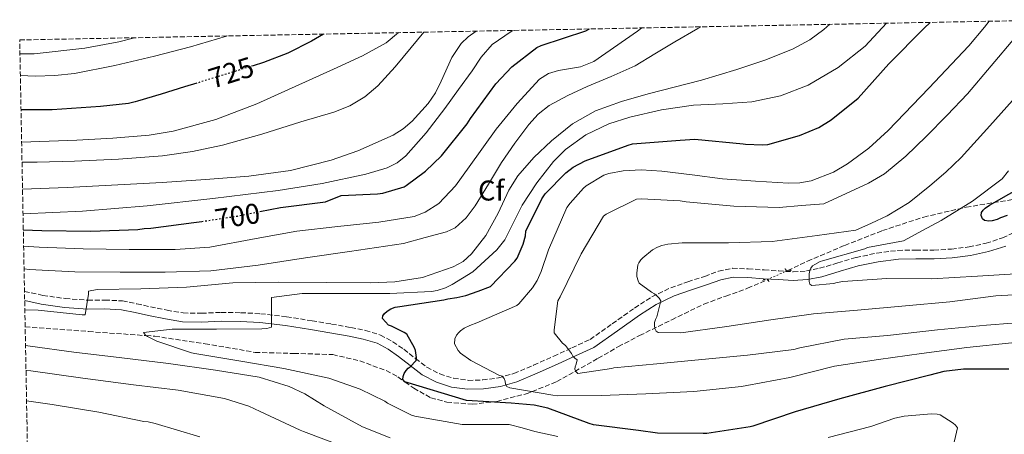
# Model space of a CAD drawing. Units: metres. Extents: x 631018 to 634497, y 4745873 to 4748252.
# Drawn here: x 631018 to 631363, y 4748049 to 4748194 of the extents above; entities that cross this region are included whole.
import ezdxf
from ezdxf.enums import TextEntityAlignment as Align

# ---------------------------------------------------------------- set-up
doc = ezdxf.new("R2010")
doc.units = ezdxf.units.M
doc.header["$MEASUREMENT"] = 0
for name, pattern in [('DGN Style 2', [1.7399219301090239, 1.043953158065414, -0.6959687720436097]), ('DGN Style 3', [2.435890702152634, 1.739921930109024, -0.6959687720436097]), ('DGN Style 5', [1.217945351076317, 0.5219765790327072, -0.6959687720436097])]:
    doc.linetypes.add(name, pattern=pattern)
for name, color, linetype, lineweight in [('Camino', 7, 'DGN Style 3', 0), ('Cota de curva de nivel directora', 7, 'Continuous', 0), ('Curva de nivel directora', 30, 'Continuous', 30), ('Curva de nivel directora no vista', 30, 'DGN Style 5', 30), ('Curva de nivel intermedia', 30, 'Continuous', 0), ('Etiqueta de zona arbolada', 92, 'Continuous', 0), ('Margen derecho', 7, 'Continuous', 0), ('Pontón-alcantarilla (pasos de agua)', 1, 'DGN Style 2', 0), ('Vaguada', 142, 'DGN Style 3', 13), ('Vaguada no vista', 142, 'DGN Style 5', 0), ('Zona arbolada', 92, 'DGN Style 3', 0)]:
    doc.layers.add(name, color=color, linetype=linetype, lineweight=lineweight)
doc.styles.add('Style-Arial', font='arial.ttf')

msp = doc.modelspace()

# ---------------------------------------------------------------- linework, layer by layer
at = {"layer": 'Camino', "color": 7, "linetype": 'DGN Style 3', "lineweight": 0}
msp.add_polyline3d([(631020.0599999978, 4748098.840000001, 689.5000000000001), (631026.4499999982, 4748097.439999999, 689.1999999999971), (631034.3500000018, 4748096.320000002, 688.2400000000054), (631042.2600000021, 4748095.760000001, 687.0200000000042), (631048.1200000006, 4748095.780000002, 686.0000000000001), (631054.320000001, 4748095.49, 684.9799999999959), (631059.339999999, 4748094.470000002, 684.3099999999977), (631064.1099999989, 4748093.449999999, 683.820000000007), (631069.9200000003, 4748092.260000001, 683.5800000000017), (631075.5399999997, 4748091.279999999, 683.3800000000048), (631082.0100000004, 4748091.17, 682.5899999999967), (631088.8299999976, 4748091.470000002, 681.8399999999967), (631095.739999999, 4748091.369999999, 681.6600000000037), (631102.6499999978, 4748091.010000001, 681.4600000000064), (631111.6999999981, 4748089.930000001, 680.7200000000012), (631120.6099999996, 4748088.550000003, 679.8600000000007), (631127.4099999992, 4748087.400000001, 678.979999999996), (631134.1900000006, 4748086.17, 678.1900000000026), (631139.2499999988, 4748085.170000001, 678.1000000000058), (631144.5399999997, 4748083.57, 678.1300000000047), (631148.879999998, 4748081.230000002, 677.9700000000014), (631152.6800000002, 4748078.57, 677.679999999993), (631156.7999999997, 4748075.32, 676.3899999999995), (631160.7600000004, 4748072.310000001, 674.9900000000054), (631165.2799999998, 4748069.960000004, 674.9700000000014), (631170.0899999999, 4748068.430000002, 674.929999999993), (631175.1599999993, 4748067.7, 674.0399999999936), (631180.28, 4748067.850000001, 672.8200000000071), (631185.8199999989, 4748068.580000001, 670.9100000000037), (631191.199999999, 4748070.11, 669.1699999999983), (631198.0900000001, 4748073.020000001, 667.7200000000012), (631205.1000000017, 4748076.150000001, 666.5399999999937), (631211.4499999997, 4748079.090000001, 665.6199999999953), (631217.8099999988, 4748082.03, 664.6900000000023), (631225.5799999982, 4748087.52, 663.3399999999965), (631233.3599999989, 4748093.01, 662.0000000000001), (631239.4600000011, 4748096.930000001, 661.479999999996), (631246.0300000003, 4748100.119999999, 661.1600000000037), (631251.9600000001, 4748102.210000002, 660.600000000006), (631257.9300000003, 4748104.08, 659.9499999999972), (631262.7100000014, 4748105.850000001, 659.1999999999972), (631267.6000000021, 4748106.900000001, 658.5399999999936), (631273.1200000006, 4748106.720000003, 658.179999999993), (631278.6700000005, 4748106.32, 657.8399999999965), (631283.7600000022, 4748105.990000002, 657.4499999999972), (631288.8399999985, 4748105.680000001, 657.070000000007), (631293.4699999974, 4748105.970000002, 656.7200000000012), (631298.0599999984, 4748106.900000001, 656.3600000000005), (631304.44, 4748108.780000002, 655.8500000000058), (631310.8000000013, 4748110.67, 655.3399999999965), (631318.0799999969, 4748112.210000002, 654.8200000000071), (631325.4499999986, 4748113.170000001, 654.4400000000024), (631331.7199999981, 4748113.24, 654.2500000000001), (631337.999999999, 4748113.230000001, 654.0599999999977), (631344.1799999992, 4748113.650000001, 653.8399999999967), (631350.3500000006, 4748114.390000002, 653.6100000000006), (631356.2699999993, 4748115.689999999, 653.3899999999995), (631362.0599999984, 4748117.520000001, 653.1600000000037), (631367.899999999, 4748120.300000001, 652.6300000000047)], dxfattribs=at)
at = {"layer": 'Curva de nivel directora', "color": 30, "linetype": 'Continuous', "lineweight": 30, "flags": 128}
for points, elevation in [([(631320.9800000002, 4748065.520000001), (631305.0999999993, 4748061.2), (631289.5499999991, 4748056.650000002), (631274.739999999, 4748051.660000001), (631273.8099999991, 4748051.439999999), (631258.6099999998, 4748049.170000001), (631257.3600000005, 4748049.170000001), (631241.419999999, 4748049.26), (631234.7400000002, 4748050.130000002), (631219.0599999982, 4748052.17), (631217.4899999992, 4748052.619999999), (631203.0900000001, 4748057.970000001), (631198.2199999996, 4748059.060000001), (631190.1900000009, 4748059.760000001), (631174.5800000003, 4748060.660000003), (631153.0399999999, 4748067.15), (631152.4000000006, 4748067.980000002), (631152.4299999997, 4748069.039999999), (631152.85, 4748070.130000004), (631153.5499999997, 4748071.180000001), (631154.2600000004, 4748071.920000001), (631154.8999999998, 4748072.430000001), (631157.0399999986, 4748074.640000001), (631157.07, 4748075.66), (631156.7799999993, 4748078.100000001), (631156.4299999987, 4748079.060000001), (631153.7100000004, 4748083.86), (631152.7800000006, 4748084.460000002), (631148.4299999988, 4748086.61), (631147.3800000005, 4748086.960000001), (631145.199999999, 4748089.390000001), (631145.36, 4748090.289999999), (631145.9000000008, 4748091.150000002), (631146.8999999999, 4748091.95), (631148.1799999984, 4748092.689999999), (631149.7099999995, 4748093.26), (631151.3099999999, 4748093.550000003), (631166.6399999987, 4748095.820000002), (631168.1099999995, 4748096.240000002), (631171.279999999, 4748096.730000001), (631174.4199999995, 4748097.359999999), (631178.72, 4748098.860000002), (631182.9800000002, 4748100.560000002), (631191.5099999997, 4748109.390000001), (631192.339999999, 4748110.430000001), (631194.469999999, 4748115.400000001), (631195.2699999993, 4748118.310000001), (631195.41, 4748119.840000001), (631201.0000000002, 4748131.180000001), (631202.1600000003, 4748132.9), (631209.3599999998, 4748140.350000001), (631211.8799999988, 4748142.26), (631216.0900000001, 4748144.550000001), (631231.1500000006, 4748149.920000002), (631232.6799999995, 4748150.460000004), (631249.3400000005, 4748151.770000001), (631254.4399999989, 4748152.029999999), (631271.3300000002, 4748150.449999999), (631272.1799999997, 4748150.29), (631278.1399999985, 4748150.060000001), (631280.0099999994, 4748150.260000002), (631291.0299999989, 4748153.350000001), (631297.7900000003, 4748156.190000001), (631302.169999999, 4748158.820000002), (631311.5700000002, 4748166.470000001), (631322.2599999988, 4748178.410000001), (631334.6399999994, 4748190.880000001), (631336.7099999993, 4748192.930000001)], 675.0000000000001), ([(631102.3499999982, 4748126.730000001), (631109.6199999994, 4748128.170000001), (631125.25, 4748130.140000001), (631130.7799999998, 4748132.42), (631143.5400000004, 4748132.9), (631145.3699999988, 4748133.210000001), (631152.7800000006, 4748135.450000001), (631153.4899999992, 4748135.850000001), (631160.2399999995, 4748140.86), (631165.8699999999, 4748146.24), (631174.8499999986, 4748157.460000001), (631175.9900000008, 4748159.310000001), (631184.889999999, 4748171.42), (631190.5099999983, 4748177.350000001), (631199.23, 4748184.170000001), (631200.7199999986, 4748184.870000001), (631216.3699999994, 4748189.970000002), (631217.659999999, 4748190.630000001)], 700.0000000000003), ([(631124.5899999985, 4748188.830000003), (631120.3799999994, 4748186.300000002), (631112.1600000008, 4748182.180000001), (631103.6, 4748178.9), (631099.9599999988, 4748177.760000001)], 725.0000000000005), ([(631080.3000000004, 4748171.67), (631076.0099999988, 4748170.36), (631067.7999999991, 4748167.87), (631059.5800000003, 4748165.380000004), (631058.7499999988, 4748165.08), (631056.3799999995, 4748164.53), (631046.6900000002, 4748163.510000002), (631029.6899999992, 4748162.36), (631018.8499999986, 4748162.289999999)], 725.0000000000006), ([(631363.7100000002, 4748125.430000001), (631361.3399999987, 4748124.560000001), (631360.1600000008, 4748124.020000001), (631358.3599999992, 4748123.54), (631357.2100000003, 4748123.439999999), (631355.6799999992, 4748123.640000001), (631355.0399999999, 4748124.210000004), (631354.5599999994, 4748125.430000001), (631354.6800000002, 4748126.45), (631355.2900000003, 4748127.25), (631355.9299999997, 4748127.890000002), (631357.4699999996, 4748129.010000002), (631371.0399999993, 4748136.689999999)], 650.0000000000001), ([(631019.6499999987, 4748120.37), (631026.1699999989, 4748120.07), (631043.1999999987, 4748119.86), (631059.6999999988, 4748120.490000002), (631061.9099999993, 4748120.870000001), (631064.2899999998, 4748120.910000001), (631079.2399999987, 4748122.869999999), (631082.0700000008, 4748123.300000001)], 700.0000000000006), ([(631364.1799999997, 4748071.630000002), (631348.3999999993, 4748071.630000002), (631341.5199999993, 4748070.760000001), (631336.6299999988, 4748069.480000002), (631320.9800000002, 4748065.520000001)], 675.0000000000001)]:
    msp.add_lwpolyline(points, dxfattribs=dict(at, elevation=elevation))
at = {"layer": 'Curva de nivel directora no vista', "color": 30, "linetype": 'DGN Style 5', "lineweight": 30, "flags": 128}
for points, elevation in [([(631099.9599999988, 4748177.760000001), (631089.8200000002, 4748174.58), (631080.3000000004, 4748171.67)], 725.0000000000005), ([(631082.0700000008, 4748123.300000001), (631094.5199999984, 4748125.180000001), (631102.3499999982, 4748126.730000001)], 700.0000000000005)]:
    msp.add_lwpolyline(points, dxfattribs=dict(at, elevation=elevation))
at = {"layer": 'Curva de nivel intermedia', "color": 30, "linetype": 'Continuous', "lineweight": 0, "flags": 128}
for points, elevation in [([(631321.5200000012, 4748192.630000002), (631313.9700000007, 4748184.63), (631304.5300000015, 4748177.119999999), (631294.0300000008, 4748170.939999999), (631284.3800000015, 4748167.220000001), (631274.4000000014, 4748165.09), (631264.1799999998, 4748164.48), (631253.9600000007, 4748163.960000001), (631242.7600000001, 4748162.289999999), (631231.7000000004, 4748159.74), (631224.3900000014, 4748157.390000001), (631216.3300000014, 4748153.609999999), (631209.1900000023, 4748148.439999999), (631205.0000000012, 4748144.210000001), (631199.2300000022, 4748136.77), (631194.0900000012, 4748129.009999999), (631191.0200000001, 4748122.920000001), (631187.9800000002, 4748116.84), (631185.1900000008, 4748113.400000001), (631180.9999999999, 4748109.55), (631176.8200000002, 4748105.699999998), (631169.6500000019, 4748101.179999999), (631167.2900000014, 4748100.090000001), (631164.3700000001, 4748099.16), (631162.3899999997, 4748098.81), (631147.8299999997, 4748098.07), (631132.7600000001, 4748098.07), (631117.1100000016, 4748098.07), (631106.3899999994, 4748096.730000001), (631106.4200000007, 4748095.709999999), (631106.4200000007, 4748086.359999999), (631104.7900000013, 4748085.850000001), (631103.0600000012, 4748085.749999999), (631087.1600000003, 4748085.66), (631071.7300000007, 4748085.66), (631061.620000001, 4748084.41), (631062.3899999999, 4748083.51), (631063.0600000005, 4748083.069999999), (631066.3600000018, 4748081.429999999), (631078.4200000007, 4748077.31), (631079.5700000017, 4748077.15), (631095.6699999997, 4748074.429999999), (631110.7100000001, 4748071.829999999), (631126.4500000002, 4748068.470000001), (631137.4600000007, 4748064.630000002), (631146.0000000015, 4748060.38), (631146.9300000012, 4748059.739999998), (631155.3500000011, 4748055.51), (631156.6000000006, 4748055.159999999), (631173.140000001, 4748052.249999999), (631174.4200000018, 4748052.220000001), (631189.5600000005, 4748052.220000001), (631194.030000001, 4748051.039999999), (631198.5000000013, 4748049.869999998), (631206.5700000003, 4748048.06)], 680), ([(631189.7100000003, 4748065.119999999), (631188.6799999999, 4748065.529999998), (631188.2400000019, 4748066.429999999), (631188.0800000009, 4748067.449999998), (631187.7600000012, 4748068.349999999), (631187.0800000017, 4748069.12), (631185.8700000005, 4748069.560000001), (631176.0800000002, 4748074.619999998), (631172.5599999998, 4748077.180000001), (631171.6900000003, 4748078.17), (631170.4400000009, 4748080.51), (631170.5100000001, 4748082.199999998), (631171.1200000005, 4748083.519999999), (631171.8800000002, 4748084.48), (631172.5199999996, 4748085.079999999), (631173.7700000012, 4748085.92), (631175.8200000009, 4748086.939999999), (631178.2200000016, 4748087.770000001), (631192.2400000006, 4748093.92), (631192.8799999999, 4748094.489999999), (631197.6400000007, 4748100.090000001), (631199.3100000004, 4748102.679999999), (631200.7499999999, 4748105.759999999), (631203.250000001, 4748113.400000001), (631209.6799999995, 4748128.119999999), (631210.8000000014, 4748129.720000001), (631215.5300000012, 4748134.970000001), (631216.4600000009, 4748135.71), (631222.61, 4748139.449999999), (631224.3300000011, 4748140.029999998), (631229.4200000005, 4748140.99), (631235.6600000013, 4748141.37), (631242.9600000012, 4748140.920000001), (631253.5500000016, 4748139.550000001), (631264.1399999997, 4748138.180000001), (631275.6599999998, 4748137.429999999), (631287.1799999998, 4748136.689999999), (631291.2099999998, 4748136.779999998), (631295.1799999997, 4748137.529999999), (631302.890000001, 4748140.569999999), (631307.7900000005, 4748143.439999999), (631315.3400000009, 4748148.960000001), (631322.0399999998, 4748155.140000001), (631336.26, 4748169.859999999), (631350.27, 4748184.71), (631355.7000000017, 4748191.310000001), (631357.3300000011, 4748193.32)], 670), ([(631150.8700000017, 4748189.34), (631146.5700000013, 4748185.81), (631138.2300000018, 4748181.179999999), (631129.4299999997, 4748177.189999999), (631101.2799999998, 4748164.400000001), (631086.9200000011, 4748159.01), (631072.0100000001, 4748154.899999999), (631063.6200000015, 4748153.470000001), (631051.0000000016, 4748152.38), (631038.3700000007, 4748151.759999999), (631019.060000001, 4748151.07)], 720), ([(631019.2000000018, 4748144.029999999), (631024.440000001, 4748144.079999999), (631037.5599999994, 4748144.409999999), (631052.9200000018, 4748145.100000001), (631068.2700000008, 4748146.279999998), (631078.8200000008, 4748147.77), (631089.2700000004, 4748150.029999999), (631103.03, 4748153.86), (631116.64, 4748158.119999998), (631128.2200000006, 4748161.550000001), (631133.8200000018, 4748163.750000001), (631139.0600000012, 4748166.849999999), (631143.6499999999, 4748170.76), (631149.6100000012, 4748177.32), (631155.2700000006, 4748184.149999999), (631159.7099999997, 4748189.509999999)], 715.0000000000005), ([(631178.0100000014, 4748189.859999999), (631175.1600000015, 4748187.83), (631172.7300000018, 4748185.539999999), (631169.5100000009, 4748180.66), (631165.7900000017, 4748172.329999999), (631163.7700000011, 4748168.239999999), (631161.2300000018, 4748164.52), (631155.6500000006, 4748158.390000001), (631152.5000000013, 4748155.739999999), (631148.9100000015, 4748153.520000001), (631136.6100000015, 4748147.98), (631127.2700000005, 4748144.699999998), (631113.0500000003, 4748141.140000001), (631098.5199999994, 4748139.13), (631083.3400000003, 4748137.92), (631068.15, 4748136.929999999), (631035.0200000001, 4748135.17), (631019.3800000006, 4748134.619999999)], 710.0000000000011), ([(631019.5400000014, 4748125.96), (631040.350000001, 4748126.84), (631062.9000000019, 4748128.73), (631085.8600000015, 4748131.279999998), (631108.7800000011, 4748134.140000002), (631124.1200000012, 4748136.619999997), (631139.3700000017, 4748139.789999999), (631146.8500000007, 4748142.009999999), (631150.3100000008, 4748143.769999998), (631153.3700000008, 4748146.199999998), (631160.5600000013, 4748154.32), (631166.9800000008, 4748162.84), (631171.7900000009, 4748169.399999999), (631176.5899999999, 4748175.960000002), (631179.7700000005, 4748180.800000001), (631183.5500000002, 4748185.139999999), (631190.22, 4748189.689999999), (631191.0400000003, 4748190.109999998)], 705), ([(631235.9699999996, 4748190.98), (631234.3500000014, 4748189.88), (631219.1200000008, 4748179.199999998), (631214.4800000006, 4748177.400000001), (631206.8200000006, 4748176.100000001), (631203.230000001, 4748175.029999999), (631200.1599999998, 4748173.029999999), (631192.3099999998, 4748164.52), (631185.0099999999, 4748155.59), (631175.5900000007, 4748142.349999999), (631170.7200000002, 4748135.769999999), (631164.890000001, 4748129.609999998), (631160.1900000003, 4748126.510000001), (631156.3100000002, 4748125.06), (631143.9400000006, 4748123.079999999), (631129.5999999996, 4748121.470000001), (631115.2499999999, 4748119.859999998), (631101.0800000009, 4748117.369999998), (631084.9200000007, 4748114.269999999), (631072.7900000003, 4748113.470000001), (631056.6299999999, 4748113.430000001), (631040.6000000014, 4748113.75), (631025.1400000006, 4748114.330000001), (631019.7500000016, 4748114.699999999)], 695), ([(631019.9100000004, 4748106.7), (631021.7499999999, 4748106.519999999), (631037.650000001, 4748105.689999999), (631053.4900000016, 4748105.529999998), (631069.2699999998, 4748105.529999998), (631085.1700000009, 4748106.069999999), (631101.7800000005, 4748107.989999999), (631118.360000001, 4748110.619999998), (631133.7200000013, 4748112.730000001), (631152.6300000009, 4748115.609999999), (631160.100000001, 4748117.659999999), (631167.5700000009, 4748119.710000001), (631170.6100000007, 4748121.09), (631174.4700000009, 4748124.53), (631177.6400000004, 4748128.720000001), (631182.2600000005, 4748136.350000001), (631186.8200000003, 4748143.949999999), (631191.4800000006, 4748150.67), (631196.4299999992, 4748157.230000001), (631199.6700000003, 4748160.840000001), (631203.4900000002, 4748163.810000001), (631210.0500000005, 4748167.369999999), (631216.7699999994, 4748170.539999999), (631225.2400000007, 4748173.999999999), (631233.54, 4748177.779999998), (631240.5000000005, 4748181.9), (631247.4000000004, 4748186.08), (631255.4500000015, 4748190.74), (631256.5800000002, 4748191.38)], 690.0000000000002), ([(631301.6300000004, 4748192.249999999), (631299.5899999996, 4748190.45), (631294.640000001, 4748186.849999999), (631288.55, 4748183.519999999), (631278.9200000009, 4748179.71), (631269.0900000005, 4748176.399999999), (631256.8000000014, 4748172.699999998), (631238.1199999999, 4748167.970000001), (631228.8500000006, 4748165.289999999), (631219.7500000012, 4748161.980000001), (631211.7000000001, 4748157.390000001), (631204.3700000008, 4748151.539999997), (631198.1000000011, 4748145.679999999), (631192.5199999999, 4748139.269999999), (631189.3700000006, 4748134.279999999), (631185.64, 4748126.210000001), (631181.3200000017, 4748118.390000001), (631176.3600000017, 4748111.92), (631173.4300000014, 4748109.239999999), (631170.0000000005, 4748107.410000001), (631164.6400000006, 4748105.569999998), (631159.2800000005, 4748103.720000001), (631149.5599999998, 4748102.140000001), (631141.1399999999, 4748101.82), (631125.5899999996, 4748101.98), (631109.0100000014, 4748102.039999999), (631092.88, 4748101.850000001), (631076.6900000006, 4748100.31), (631060.7600000005, 4748099.710000001), (631045.4600000007, 4748099.449999999), (631042.4800000011, 4748098.91), (631042.3899999995, 4748097.819999999), (631041.3300000001, 4748090.59), (631040.2800000019, 4748090.619999997), (631024.8800000013, 4748092.249999999), (631020.1800000007, 4748092.359999999)], 684.9999999999999), ([(631058.5700000002, 4748187.56), (631053.0500000013, 4748186.100000001), (631041.2100000017, 4748183.850000001), (631023.4500000009, 4748181.930000001), (631018.4700000009, 4748181.909999999)], 735.0000000000005), ([(631018.6200000006, 4748174.300000001), (631023.7700000005, 4748174.150000001), (631030.6900000006, 4748174.34), (631037.5800000017, 4748175.09), (631051.5899999995, 4748177.81), (631065.4900000001, 4748181.08), (631078.1400000014, 4748184.34), (631090.6600000005, 4748188.080000001), (631090.9400000023, 4748188.179999999)], 730), ([(631212.8400000001, 4748070.779999998), (631212.4600000001, 4748071.609999999), (631212.6200000009, 4748072.41), (631213.0000000009, 4748073.34), (631213.3200000006, 4748074.909999999), (631212.5200000004, 4748075.45), (631211.8200000008, 4748076.16), (631211.3100000012, 4748077.05), (631209.2000000011, 4748079.869999999), (631208.2000000019, 4748080.699999998), (631205.2300000014, 4748084.350000001), (631205.2300000014, 4748085.369999999), (631206.5999999995, 4748095.550000001), (631207.3400000016, 4748096.960000001), (631214.6700000007, 4748111.960000002), (631222.5099999993, 4748125.149999999), (631223.5000000017, 4748125.819999999), (631234.0899999999, 4748131.039999999), (631235.7900000007, 4748131.159999999), (631249.3600000006, 4748130.520000001), (631251.37, 4748130.17), (631268.1400000006, 4748128.600000001), (631283.8899999997, 4748128.189999999), (631291.7400000019, 4748128.849999999), (631299.5899999996, 4748129.51), (631307.3600000013, 4748133.089999998), (631315.1399999999, 4748136.680000001), (631320.7300000021, 4748139.91), (631328.2600000004, 4748146.15), (631335.3100000002, 4748153.04), (631342.6700000004, 4748160.429999999), (631349.8400000009, 4748167.970000001), (631358.0100000005, 4748177.73), (631366.3400000011, 4748187.49)], 665.0000000000001), ([(631234.89, 4748108.859999999), (631235.6000000008, 4748109.850000001), (631236.2699999991, 4748110.59), (631239.6300000009, 4748113.339999998), (631241.360000001, 4748114.3), (631242.9299999999, 4748114.91), (631245.04, 4748115.390000001), (631249.9700000008, 4748115.8), (631266.1900000015, 4748115.8), (631281.5200000004, 4748116.220000001), (631297.1700000011, 4748118.430000001), (631303.9600000017, 4748119.310000001), (631310.7600000009, 4748120.199999998), (631316.2100000004, 4748122.710000001), (631321.6700000009, 4748125.23), (631329.4200000003, 4748129.970000001), (631336.5599999995, 4748135.71), (631342.2300000001, 4748140.5), (631347.560000001, 4748145.63), (631357.5700000002, 4748156.71), (631367.5200000012, 4748167.83)], 660), ([(631381.7400000015, 4748105.939999999), (631353.2300000016, 4748104.179999999), (631337.23, 4748103.220000001), (631321.5500000003, 4748103.350000001), (631306.2200000014, 4748102.33), (631304.240000001, 4748101.949999998), (631302.9300000012, 4748101.630000001), (631295.3400000005, 4748100.83), (631294.6100000018, 4748101.310000001), (631294.4800000022, 4748102.33), (631294.4800000022, 4748104.949999999), (631294.6699999999, 4748106.109999999), (631295.0499999999, 4748106.999999999), (631295.630000001, 4748107.71), (631296.3999999999, 4748108.279999998), (631298.290000001, 4748109.34), (631299.1200000002, 4748109.560000001), (631313.9000000014, 4748113.66), (631314.8600000005, 4748114.199999999), (631321.1500000001, 4748115.369999998), (631327.4400000023, 4748116.529999998), (631334.0200000004, 4748120.09), (631340.6000000007, 4748123.649999999), (631351.570000001, 4748130.410000001), (631361.8600000017, 4748138.249999999), (631364.0700000002, 4748140.970000001)], 655), ([(631376.3700000005, 4748098.199999999), (631359.6900000013, 4748097.27), (631343.6600000006, 4748095.159999999), (631328.1100000005, 4748093.82), (631311.3100000009, 4748092.279999998), (631295.9200000018, 4748091), (631281.0100000007, 4748088.92), (631265.6500000006, 4748086.59), (631264.8100000002, 4748086.429999999), (631249.5199999993, 4748084.279999998), (631241.6100000013, 4748084.41), (631240.9699999997, 4748084.960000001), (631240.4900000015, 4748085.880000002), (631240.3600000017, 4748086.939999999), (631240.400000002, 4748088), (631240.7199999995, 4748089.02), (631241.1300000006, 4748089.88), (631242.5700000002, 4748095.52), (631242.0000000001, 4748096.409999999), (631241.2000000001, 4748097.31), (631240.3000000014, 4748098.01), (631239.3100000012, 4748098.56), (631235.0199999998, 4748101.659999999), (631234.6399999997, 4748102.520000001), (631234.2199999995, 4748104), (631234.1900000004, 4748105.180000001), (631234.51, 4748108.09), (631234.89, 4748108.859999999)], 660), ([(631374.3800000009, 4748088.409999999), (631356.4600000015, 4748086.999999999), (631339.2500000007, 4748085.369999999), (631321.8400000008, 4748083.349999999), (631306.6100000005, 4748082.17), (631291.2099999998, 4748079.070000002), (631289.1, 4748078.55), (631272.8800000015, 4748076.569999999), (631256.9400000002, 4748075.029999999), (631241.1599999998, 4748073.499999999), (631226.0900000001, 4748072.09), (631225.2899999999, 4748071.869999999), (631213.5199999994, 4748070.11), (631212.8400000001, 4748070.779999998)], 665.0000000000001), ([(631147.8900000001, 4748047.609999998), (631138.29, 4748051.42), (631124.85, 4748058.78), (631118.0999999996, 4748063), (631112.5600000008, 4748065.529999998), (631102.0700000012, 4748068.789999999), (631086.900000001, 4748071.289999999), (631070.3600000006, 4748073.59), (631054.0400000016, 4748075.550000001), (631037.3600000005, 4748077.59), (631022.0000000002, 4748079.71), (631020.4199999999, 4748079.909999999)], 685), ([(631365.3300000008, 4748080.820000002), (631349.5200000014, 4748079.16), (631333.6500000015, 4748077.079999999), (631318.610000001, 4748075.029999999), (631303.3100000012, 4748072.699999998), (631287.6600000004, 4748068.670000001), (631272.5900000008, 4748065.880000001), (631270.7600000004, 4748065.559999999), (631254.1200000015, 4748063.84), (631237.3200000019, 4748063), (631221.6399999999, 4748062.359999998), (631206.2800000019, 4748062.329999999), (631204.7799999999, 4748062.56), (631189.7100000003, 4748065.119999999)], 670), ([(631132.7600000001, 4748044.119999999), (631117.6500000004, 4748049.850000001), (631116.4700000002, 4748050.230000001), (631102.5200000004, 4748056.759999999), (631098.4800000014, 4748058.619999999), (631090.0400000013, 4748061.31), (631073.8400000008, 4748064.220000001), (631058.160000001, 4748066.17), (631040.5000000009, 4748068.470000001), (631022.2300000006, 4748071), (631020.5800000009, 4748071.27)], 690.0000000000001), ([(631081.3300000009, 4748047.99), (631065.7500000016, 4748052.67), (631063.350000001, 4748053.179999999), (631061.7500000007, 4748053.310000001), (631046.1, 4748056.539999999), (631029.7499999995, 4748059.260000001), (631020.790000001, 4748060.51)], 695), ([(631301.1200000007, 4748047.720000001), (631316.0300000015, 4748051.529999999), (631324.4200000003, 4748054.470000001), (631327.5899999997, 4748055.149999999), (631337.2500000001, 4748055.98), (631339.1700000003, 4748055.880000001), (631340.2300000018, 4748055.659999999), (631344.7400000002, 4748052.710000001), (631345.5700000017, 4748052.01), (631346.2800000003, 4748051.109999998), (631335.5900000016, 4748004.779999998)], 680)]:
    msp.add_lwpolyline(points, dxfattribs=dict(at, elevation=elevation))
at = {"layer": 'Margen derecho', "color": 7, "linetype": 'Continuous', "lineweight": 0}
msp.add_polyline3d([(631020.1200000005, 4748095.650000001, 689.4600000000064), (631025.8999999984, 4748094.380000002, 689.1999999999971), (631034.03, 4748093.230000001, 688.2400000000054), (631042.1599999993, 4748092.650000001, 687.0200000000042), (631048.0500000013, 4748092.67, 686.0000000000001), (631053.9299999998, 4748092.400000001, 684.9799999999959), (631058.7100000009, 4748091.430000002, 684.3099999999977), (631063.4699999974, 4748090.41, 683.820000000007), (631069.3399999992, 4748089.2, 683.5800000000017), (631075.249999999, 4748088.17, 683.3800000000048), (631082.0500000005, 4748088.060000001, 682.5899999999967), (631088.8799999991, 4748088.36, 681.8399999999967), (631095.6299999993, 4748088.26, 681.6600000000037), (631102.3799999995, 4748087.910000001, 681.4600000000064), (631111.28, 4748086.84, 680.7200000000012), (631120.109999999, 4748085.480000001, 679.8600000000007), (631126.8700000005, 4748084.340000002, 678.979999999996), (631133.6099999995, 4748083.109999999, 678.1900000000026), (631138.5000000001, 4748082.150000001, 678.1000000000058), (631143.3399999993, 4748080.680000001, 678.1300000000047), (631147.2499999986, 4748078.57, 677.9700000000014), (631150.8299999972, 4748076.070000002, 677.679999999993), (631154.8999999973, 4748072.859999999, 676.3899999999995), (631159.0899999985, 4748069.67, 674.9900000000054), (631164.0899999985, 4748067.080000001, 674.9700000000014), (631169.3900000004, 4748065.380000004, 674.929999999993), (631174.9800000006, 4748064.590000002, 674.0399999999936), (631180.5300000005, 4748064.740000002, 672.8200000000071), (631186.4499999993, 4748065.53, 670.9100000000037), (631192.2399999984, 4748067.180000001, 669.1699999999983), (631199.3199999994, 4748070.17, 667.7200000000012), (631206.379999998, 4748073.320000002, 666.5399999999937), (631212.7500000006, 4748076.260000001, 665.6199999999953), (631219.1200000008, 4748079.210000002, 664.6900000000023), (631227.3500000008, 4748085.020000001, 663.3399999999965), (631235.0599999977, 4748090.480000001, 662.0000000000001), (631240.9600000008, 4748094.260000001, 661.479999999996), (631247.2100000003, 4748097.290000002, 661.1600000000037), (631252.9300000002, 4748099.300000002, 660.600000000006), (631258.9200000004, 4748101.190000001, 659.9499999999972), (631263.5699999996, 4748102.9, 659.1999999999972), (631267.8700000001, 4748103.83, 658.5399999999936), (631272.9599999996, 4748103.670000001, 658.179999999993), (631278.4600000004, 4748103.270000001, 657.8399999999965), (631283.5599999989, 4748102.940000001, 657.4499999999972), (631288.8500000017, 4748102.620000001, 657.070000000007), (631293.8699999999, 4748102.930000002, 656.7200000000012), (631298.8000000005, 4748103.930000001, 656.3600000000005), (631305.3099999973, 4748105.850000001, 655.8500000000058), (631311.55, 4748107.710000004, 655.3399999999965), (631318.6000000021, 4748109.189999999, 654.8200000000071), (631325.6700000019, 4748110.12, 654.4400000000024), (631331.7399999984, 4748110.190000001, 654.2500000000001), (631338.1000000017, 4748110.180000001, 654.0599999999977), (631344.4600000009, 4748110.600000001, 653.8399999999967), (631350.859999998, 4748111.369999999, 653.6100000000006), (631357.0699999996, 4748112.730000001, 653.3899999999995), (631363.1799999983, 4748114.670000001, 653.1600000000037)], dxfattribs=at)
at = {"layer": 'Pontón-alcantarilla (pasos de agua)', "color": 1, "linetype": 'DGN Style 2', "lineweight": 0, "flags": 128}
for points, elevation in [([(631286.0499999998, 4748106.859999999), (631286.1500000004, 4748106.26), (631287.8700000001, 4748106), (631288.1799999997, 4748106.5)], 657.2899999999936), ([(631280.2800000003, 4748102.140000001), (631280.1600000003, 4748102.75), (631278.4400000004, 4748102.939999999), (631278.1399999997, 4748102.430000001)], 657.75)]:
    msp.add_lwpolyline(points, dxfattribs=dict(at, elevation=elevation))
at = {"layer": 'Vaguada', "color": 142, "linetype": 'DGN Style 3', "lineweight": 13}
for points in [[(631286.9199999999, 4748106.140000001, 655.570000000007), (631293.8399999999, 4748109.4, 654.9600000000064), (631306.8399999999, 4748114.9, 654.6300000000047), (631320.0199999996, 4748120.09, 654.3800000000047), (631334.5099999999, 4748124.83, 653.7200000000012), (631349.3300000001, 4748128.279999999, 652.8500000000058), (631366.6699999999, 4748131.16, 651.4100000000036)], [(631020.29, 4748086.390000001, 688), (631042.4699999997, 4748084.789999999, 685.3000000000029), (631062.6399999997, 4748083.350000001, 680), (631065.6299999999, 4748083.130000001, 679.25), (631083.1900000004, 4748080.52, 676.1399999999994), (631100.7100000001, 4748077.5, 674.7700000000041), (631114.25, 4748077.109999999, 674.5), (631127.8399999999, 4748076.730000001, 674.6100000000006), (631137.3399999999, 4748074.52, 674.7899999999936), (631146.5300000003, 4748071.100000001, 674.9499999999971), (631150.5700000003, 4748068.949999999, 674.9900000000052), (631152.9900000002, 4748067.220000001, 675), (631153.1100000005, 4748067.130000001, 675), (631156.1600000003, 4748064.939999999, 675), (631162.1500000004, 4748061.630000001, 675), (631167.7800000003, 4748060.09, 675), (631176.5599999997, 4748059.350000001, 675), (631183.4500000002, 4748060.15, 675), (631185.1900000004, 4748060.350000001, 674.8500000000058), (631195.8799999999, 4748063.109999999, 670.4799999999959), (631197.5499999998, 4748063.779999999, 670), (631206.1799999997, 4748067.26, 668.1600000000036), (631220.6299999999, 4748075.42, 664.3600000000006), (631227.75, 4748079.52, 662.4400000000023), (631235.1100000005, 4748083.390000001, 660.9900000000052), (631246.3700000001, 4748088.890000001, 659.320000000007), (631257.6399999997, 4748094.390000001, 657.6600000000036), (631265.2699999996, 4748097.16, 657.2400000000052), (631272.9100000003, 4748099.930000001, 656.8099999999977), (631279.5599999997, 4748102.82, 656.2299999999959)]]:
    msp.add_polyline3d(points, dxfattribs=at)
at = {"layer": 'Vaguada no vista', "color": 142, "linetype": 'DGN Style 5', "lineweight": 0, "extrusion": (0.07426451279080826, 0.03349975305877152, 0.9966757490201842), "elevation": 206595.989452632, "flags": 128}
msp.add_lwpolyline([(4068559.906830471, -2519359.820175462), (4068559.906830471, -2519351.719089115)], dxfattribs=at)
at = {"layer": 'Zona arbolada', "color": 92, "linetype": 'DGN Style 3', "lineweight": 0}
msp.add_polyline3d([(631031.4800000006, 4747499.369999999, 911.050000000003), (631018.3799999999, 4748186.779999999, 737.6300000000047), (631385.8300000001, 4748193.869999999, 658.5599999999977), (631386.7800000003, 4748192.5, 658.1000000000058), (631389.2800000003, 4748187.51, 656.3899999999994), (631379.0300000003, 4748135.220000001, 647.8500000000058), (631509.2699999996, 4748127.529999999, 639.8500000000058), (631601.8799999999, 4748091.949999999, 635.179999999993), (631695.8899999997, 4748045.230000001, 627.820000000007), (631760.9800000006, 4748005.350000001, 624.6199999999953)], dxfattribs=at)

# ---------------------------------------------------------------- texts
at = {"layer": 'Cota de curva de nivel directora', "color": 7, "linetype": 'Continuous', "lineweight": 0, "style": 'Style-Arial'}
for s, rotation, p in [('725', 17.38620999999999, (631092.3165042817, 4748175.366855691, 725)), ('700', 8.590880000000002, (631094.4825518968, 4748125.172857986, 700))]:
    msp.add_text(s, height=7.000000000000002, rotation=rotation, dxfattribs=at).set_placement(p, align=Align.MIDDLE_CENTER)
at = {"layer": 'Etiqueta de zona arbolada', "color": 92, "linetype": 'Continuous', "lineweight": 0, "style": 'Style-Arial'}
msp.add_text('Cf', height=7.000000000000002, dxfattribs=at).set_placement((631183.2493771903, 4748134.109949998, 689.8999999999943), align=Align.MIDDLE_CENTER)

doc.saveas('drawing.dxf')
